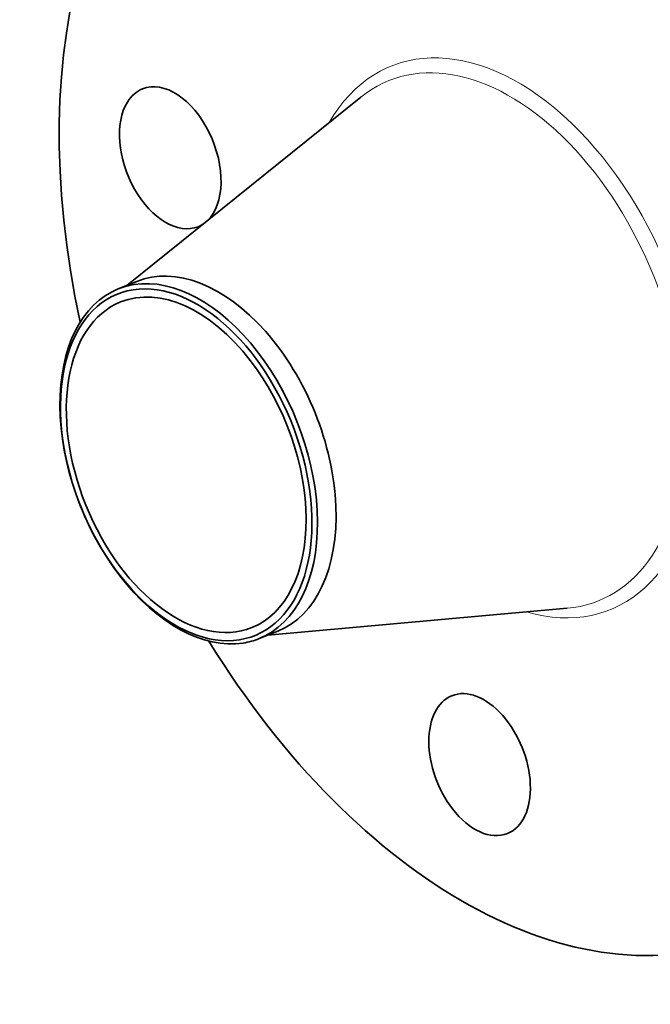
# Model space of a CAD drawing. Extents: x 0 to 10.8, y 0 to 8.3.
# Drawn here: x 6.8 to 8.8, y 3.3 to 6.3 of the extents above; entities that cross this region are included whole.
import ezdxf

# ---------------------------------------------------------------- set-up
doc = ezdxf.new("R2010")
doc.units = 0
doc.header["$MEASUREMENT"] = 0
doc.layers.get('0').update_dxf_attribs({"lineweight": 13})

msp = doc.modelspace()

# ---------------------------------------------------------------- linework, layer by layer
at = {"color": 7, "lineweight": 35, "ltscale": 0.03937}
for p, q in [((7.153, 5.5122), (7.8704, 6.0895)), ((7.5851, 4.4411), (8.5023, 4.5232))]:
    msp.add_line(p, q, dxfattribs=at)
at = {"color": 7, "lineweight": 35, "ltscale": 0.001534}
for p, q in [((7.1266, 5.5015), (7.1835, 5.5245)), ((7.5587, 4.4304), (7.6157, 4.4534))]:
    msp.add_line(p, q, dxfattribs=at)
at = {"color": 7, "lineweight": 35, "ltscale": 0.03937}
for centre, major_axis, start_param, end_param in [((8.2988, 5.3517), (0.7408, -1.8362), 3.141619, 4.443036), ((7.2862, 5.9035), (0.0852, -0.2112), 0.236574, 3.141557), ((7.2862, 5.9035), (0.0852, -0.2112), 3.141557, 3.569221), ((7.2862, 5.9035), (0.0852, -0.2112), 3.569221, 6.28315), ((7.2862, 5.9035), (0.0852, -0.2112), 6.28315, 6.415916), ((7.3996, 4.9889), (0.2161, -0.5356), 0.000026, 3.141619), ((7.3351, 4.9629), (-0.211, 0.5229), 6.140017, 12.423202), ((7.3427, 4.966), (0.2161, -0.5356), 1.998424, 2.998424), ((7.3427, 4.966), (-0.2161, 0.5356), 0.000022, 1.998424), ((7.3427, 4.966), (-0.2161, 0.5356), 6.140017, 6.283208), ((7.3351, 4.9629), (0.2012, -0.4988), 1.998424, 3.141619), ((7.3351, 4.9629), (0.2012, -0.4988), 3.141619, 6.283211), ((7.3427, 4.966), (-0.2161, 0.5356), 3.141615, 5.140017), ((7.3351, 4.9629), (0.2012, -0.4988), 0.000026, 1.998424), ((7.3427, 4.966), (0.2161, -0.5356), 5.140017, 6.140017), ((8.2988, 5.3517), (0.7408, -1.8362), 4.981742, 6.283211), ((7.3427, 4.966), (-0.2161, 0.5356), 2.998424, 3.141615), ((8.2342, 4.0443), (0.0852, -0.2112), 3.141619, 5.140017), ((8.2342, 4.0443), (0.0852, -0.2112), 0.000026, 3.141619), ((8.2342, 4.0443), (0.0852, -0.2112), 5.140017, 6.283211)]:
    msp.add_ellipse(centre, major_axis=major_axis, ratio=0.616564, start_param=start_param, end_param=end_param, dxfattribs=at)
at = {"color": 7, "lineweight": 13, "ltscale": 0.03937}
for centre, major_axis, start_param, end_param in [((8.2988, 5.3517), (0.3358, -0.8325), 5.833297, 9.874667), ((8.2765, 5.3427), (0.3214, -0.7967), 6.098531, 9.609433)]:
    msp.add_ellipse(centre, major_axis=major_axis, ratio=0.616564, start_param=start_param, end_param=end_param, dxfattribs=at)

doc.saveas('drawing.dxf')
